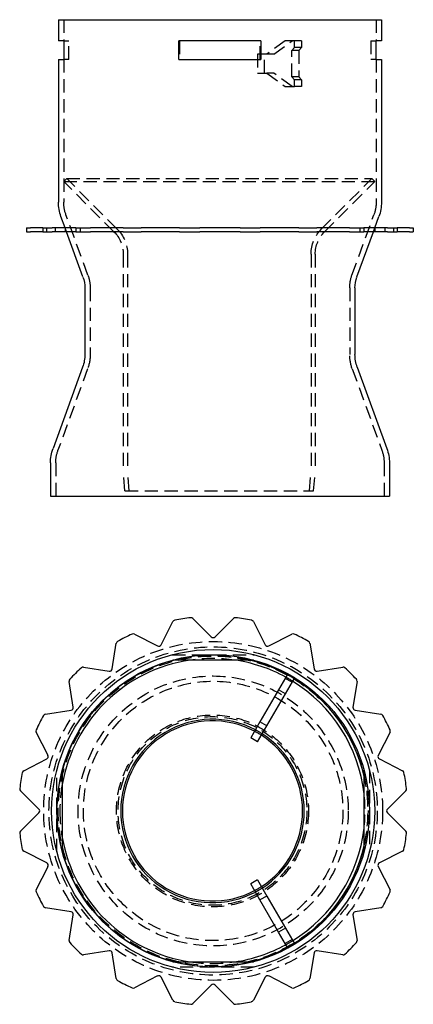
# Model space of a CAD drawing. Extents: x -76 to 73, y -192 to 180.
import ezdxf

# ---------------------------------------------------------------- set-up
doc = ezdxf.new("R2010")
doc.units = 0
doc.header["$LTSCALE"] = 20
doc.linetypes.add('AUSGEZOGEN', pattern=[0])
doc.linetypes.add('VERDECKT', pattern=[0.375, 0.25, -0.125])
doc.layers.get('0').update_dxf_attribs({"linetype": 'AUSGEZOGEN'})

# ---------------------------------------------------------------- blocks, each defined once
blk = doc.blocks.new('A$C05E72377')
at = {"color": 3, "linetype": 'AUSGEZOGEN', "extrusion": (0, 1, -2e-16)}
for p, q in [((-61, 180), (61, 180)), ((-61, 180), (-61, 172)), ((61, 180), (61, 172)), ((-59, 172), (-61, 172)), ((-59, 172), (-59, 165)), ((15.49, 172), (-15.49, 172)), ((-15.49, 165), (-15.49, 172)), ((15.49, 172), (15.49, 165)), ((61, 172), (59, 172)), ((59, 165), (59, 172)), ((-61, 165), (-59, 165)), ((-61, 165), (-61, 111.09)), ((-15.49, 165), (15.49, 165)), ((59, 165), (61, 165)), ((61, 165), (61, 111.09)), ((-58.5, 101.4), (-60.04, 105.62)), ((58.5, 101.4), (60.04, 105.62)), ((-73.02, 101.4), (-73.01, 101.4)), ((-73.02, 101.4), (-73.02, 99.9)), ((-73.01, 101.4), (-72.05, 101.4)), ((-72.05, 101.4), (-71.53, 101.4)), ((-66.91, 101.4), (-71.53, 101.4)), ((-66.91, 101.4), (-66.82, 101.4)), ((-66.91, 101.4), (-66.91, 99.9)), ((-66.82, 101.4), (-64.04, 101.4)), ((-64.04, 101.4), (-63.33, 101.4)), ((-54.36, 101.4), (-63.33, 101.4)), ((-54.36, 101.4), (-54.09, 101.4)), ((-54.36, 101.4), (-54.36, 99.9)), ((-54.09, 101.4), (-49.76, 101.4)), ((-49.76, 101.4), (-48.93, 101.4)), ((-39.24, 101.4), (-48.93, 101.4)), ((-38.1, 101.4), (-39.24, 101.4)), ((-36.57, 101.4), (-38.1, 101.4)), ((-36.57, 101.4), (-36.07, 101.4)), ((-36.07, 101.4), (-30.61, 101.4)), ((-30.61, 101.4), (-29.74, 101.4)), ((-21, 101.4), (-29.74, 101.4)), ((-19.66, 101.4), (-21, 101.4)), ((-15.21, 101.4), (-19.66, 101.4)), ((-15.21, 101.4), (-14.51, 101.4)), ((-14.51, 101.4), (-8.46, 101.4)), ((-8.46, 101.4), (-7.64, 101.4)), ((-0.71, 101.4), (-7.64, 101.4)), ((0.71, 101.4), (-0.71, 101.4)), ((7.64, 101.4), (0.71, 101.4)), ((7.64, 101.4), (8.46, 101.4)), ((8.46, 101.4), (14.51, 101.4)), ((14.51, 101.4), (15.21, 101.4)), ((19.66, 101.4), (15.21, 101.4)), ((21, 101.4), (19.66, 101.4)), ((29.74, 101.4), (21, 101.4)), ((29.74, 101.4), (30.61, 101.4)), ((30.61, 101.4), (36.07, 101.4)), ((36.07, 101.4), (36.57, 101.4)), ((38.1, 101.4), (36.57, 101.4)), ((39.24, 101.4), (38.1, 101.4)), ((48.93, 101.4), (39.24, 101.4)), ((48.93, 101.4), (49.76, 101.4)), ((49.76, 101.4), (54.09, 101.4)), ((54.09, 101.4), (54.36, 101.4)), ((63.33, 101.4), (54.36, 101.4)), ((54.36, 101.4), (54.36, 99.9)), ((63.33, 101.4), (64.04, 101.4)), ((64.04, 101.4), (66.82, 101.4)), ((66.82, 101.4), (66.91, 101.4)), ((71.53, 101.4), (66.91, 101.4)), ((66.91, 101.4), (66.91, 99.9)), ((71.53, 101.4), (72.05, 101.4)), ((72.05, 101.4), (73.01, 101.4)), ((73.01, 101.4), (73.02, 101.4)), ((73.02, 101.4), (73.02, 99.9)), ((-73.02, 99.9), (-73.01, 99.9)), ((-73.01, 99.9), (-72.05, 99.9)), ((-72.05, 99.9), (-71.53, 99.9)), ((-66.91, 99.9), (-71.53, 99.9)), ((-66.91, 99.9), (-66.82, 99.9)), ((-66.82, 99.9), (-64.04, 99.9)), ((-64.04, 99.9), (-63.33, 99.9)), ((-54.36, 99.9), (-63.33, 99.9)), ((-51.72, 82.79), (-57.95, 99.9)), ((-54.36, 99.9), (-54.09, 99.9)), ((-54.09, 99.9), (-49.76, 99.9)), ((-49.76, 99.9), (-48.93, 99.9)), ((-39.24, 99.9), (-48.93, 99.9)), ((-38.1, 99.9), (-39.24, 99.9)), ((-36.57, 99.9), (-38.1, 99.9)), ((-36.57, 99.9), (-36.07, 99.9)), ((-36.07, 99.9), (-30.61, 99.9)), ((-30.61, 99.9), (-29.74, 99.9)), ((-21, 99.9), (-29.74, 99.9)), ((-19.66, 99.9), (-21, 99.9)), ((-15.21, 99.9), (-19.66, 99.9)), ((-15.21, 99.9), (-14.51, 99.9)), ((-14.51, 99.9), (-8.46, 99.9)), ((-8.46, 99.9), (-7.64, 99.9)), ((-0.71, 99.9), (-7.64, 99.9)), ((0.71, 99.9), (-0.71, 99.9)), ((7.64, 99.9), (0.71, 99.9)), ((7.64, 99.9), (8.46, 99.9)), ((8.46, 99.9), (14.51, 99.9)), ((14.51, 99.9), (15.21, 99.9)), ((19.66, 99.9), (15.21, 99.9)), ((21, 99.9), (19.66, 99.9)), ((29.74, 99.9), (21, 99.9)), ((29.74, 99.9), (30.61, 99.9)), ((30.61, 99.9), (36.07, 99.9)), ((36.07, 99.9), (36.57, 99.9)), ((38.1, 99.9), (36.57, 99.9)), ((39.24, 99.9), (38.1, 99.9)), ((48.93, 99.9), (39.24, 99.9)), ((48.93, 99.9), (49.76, 99.9)), ((49.76, 99.9), (54.09, 99.9)), ((51.72, 82.79), (57.95, 99.9)), ((54.09, 99.9), (54.36, 99.9)), ((63.33, 99.9), (54.36, 99.9)), ((63.33, 99.9), (64.04, 99.9)), ((64.04, 99.9), (66.82, 99.9)), ((66.82, 99.9), (66.91, 99.9)), ((71.53, 99.9), (66.91, 99.9)), ((71.53, 99.9), (72.05, 99.9)), ((72.05, 99.9), (73.01, 99.9)), ((73.01, 99.9), (73.02, 99.9)), ((-51, 78.68), (-51, 53.54)), ((51, 78.68), (51, 53.54)), ((-51.84, 48.75), (-63.04, 18)), ((51.84, 48.75), (63.04, 18)), ((-64, 12.53), (-64, 0)), ((64, 12.53), (64, 0)), ((-64, 0), (64, 0))]:
    blk.add_line(p, q, dxfattribs=at)
at = {"color": 1, "linetype": 'VERDECKT', "extrusion": (0, 1, -2e-16)}
for p, q in [((-59, 180), (-59, 172)), ((59, 180), (59, 172)), ((-59, 172), (-57, 172)), ((-57, 165), (-57, 172)), ((-15.23, 172), (-15.23, 165)), ((15.23, 165), (15.23, 172)), ((24.69, 172), (17.69, 167)), ((20.29, 167), (27.29, 172)), ((28.19, 172), (24.69, 172)), ((28.19, 169.5), (28.19, 172)), ((30.79, 172), (28.19, 172)), ((30.79, 172), (30.79, 169.5)), ((57, 172), (57, 165)), ((57, 172), (59, 172)), ((27.19, 168.35), (28.19, 169.5)), ((27.19, 158.45), (27.19, 168.35)), ((29.79, 168.35), (27.19, 168.35)), ((30.79, 169.5), (28.19, 169.5)), ((30.79, 169.5), (29.79, 168.35)), ((29.79, 168.35), (29.79, 158.45)), ((-57, 165), (-59, 165)), ((-59, 165), (-59, 111.09)), ((17.69, 167), (14.19, 167)), ((14.19, 167), (14.19, 159.8)), ((16.79, 159.8), (16.79, 167)), ((20.29, 167), (17.69, 167)), ((59, 165), (57, 165)), ((59, 165), (59, 111.09)), ((14.19, 159.8), (17.69, 159.8)), ((20.29, 159.8), (17.69, 159.8)), ((17.69, 159.8), (24.69, 154.8)), ((27.29, 154.8), (20.29, 159.8)), ((28.19, 157.3), (27.19, 158.45)), ((29.79, 158.45), (27.19, 158.45)), ((28.19, 154.8), (28.19, 157.3)), ((30.79, 157.3), (28.19, 157.3)), ((29.79, 158.45), (30.79, 157.3)), ((30.79, 157.3), (30.79, 154.8)), ((24.69, 154.8), (28.19, 154.8)), ((30.79, 154.8), (28.19, 154.8)), ((-57.87, 120), (-59, 118.87)), ((-57.87, 120), (57.37, 120)), ((-38.88, 101.01), (-57.87, 120)), ((38.38, 101.01), (57.37, 120)), ((57.37, 120), (58.5, 118.87)), ((-59, 118.87), (58.5, 118.87)), ((-40.01, 99.88), (-59, 118.87)), ((39.51, 99.88), (58.5, 118.87)), ((-49.84, 83.47), (-58.16, 106.31)), ((49.84, 83.47), (58.16, 106.31)), ((-65.5, 101.4), (-65.5, 99.9)), ((-62.25, 101.4), (-62.25, 99.9)), ((-57.95, 99.9), (-58.5, 101.4)), ((-58.5, 101.4), (-58.5, 99.9)), ((-52.8, 101.4), (-52.8, 99.9)), ((52.8, 101.4), (52.8, 99.9)), ((57.95, 99.9), (58.5, 101.4)), ((58.5, 101.4), (58.5, 99.9)), ((62.25, 101.4), (62.25, 99.9)), ((65.5, 101.4), (65.5, 99.9)), ((-36.5, 91.4), (-36.5, 9)), ((-34.9, 91.4), (-34.9, 9.07)), ((34.4, 91.4), (34.4, 9.07)), ((36, 91.4), (36, 9)), ((-49, 78.68), (-49, 53.54)), ((49, 78.68), (49, 53.54)), ((-49.96, 48.07), (-61.16, 17.32)), ((49.96, 48.07), (61.16, 17.32)), ((-62, 12.53), (-62, 0)), ((62, 12.53), (62, 0)), ((-35.89, 2), (-36.5, 9)), ((-34.28, 2), (-34.9, 9.07)), ((33.78, 2), (34.4, 9.07)), ((35.39, 2), (36, 9)), ((-35.89, 2), (35.39, 2))]:
    blk.add_line(p, q, dxfattribs=at)
at = {"color": 3, "linetype": 'AUSGEZOGEN', "extrusion": (0, -2e-16, -1)}
for centre, radius, start, end in [((45, 111.09), 16, 340, 0), ((-45, 111.09), 16, 180, 200), ((63, 78.68), 12, 160.0086, 180), ((-63, 78.68), 12, 360, 19.9914), ((65, 53.54), 14, 180, 200), ((-65, 53.54), 14, 340, 360), ((48, 12.53), 16, 360, 20), ((-48, 12.53), 16, 160, 180)]:
    blk.add_arc(centre, radius, start, end, dxfattribs=at)
at = {"color": 1, "linetype": 'VERDECKT', "extrusion": (0, -2e-16, -1)}
for centre, radius, start, end in [((45, 111.09), 14, 340, 360), ((-45, 111.09), 14, 180, 200), ((48.5, 91.4), 13.6, 135, 180), ((-48, 91.4), 13.6, 360, 45), ((48.5, 91.4), 12, 135, 180), ((-48, 91.4), 12, 0, 45), ((63, 78.68), 14, 160, 180), ((-63, 78.68), 14, 360, 20), ((65, 53.54), 16, 180, 200), ((-65, 53.54), 16, 340, 360), ((48, 12.53), 14, 0, 20), ((-48, 12.53), 14, 160, 180)]:
    blk.add_arc(centre, radius, start, end, dxfattribs=at)
blk = doc.blocks.new('A$C74785137')
at = {"color": 3, "linetype": 'AUSGEZOGEN'}
for p, q in [((-19.66, 62.79), (-15.21, 71.53)), ((-7.64, 72.73), (-0.71, 65.79)), ((0.71, 65.79), (7.64, 72.73)), ((15.21, 71.53), (19.66, 62.79)), ((-38.1, 53.64), (-36.57, 63.33)), ((-29.74, 66.8), (-21, 62.35)), ((21, 62.35), (29.74, 66.8)), ((36.57, 63.33), (38.1, 53.64)), ((15.23, 57), (-15.23, 57)), ((-48.93, 54.35), (-39.24, 52.81)), ((39.24, 52.81), (48.93, 54.35)), ((-52.81, 39.24), (-54.35, 48.93)), ((28.19, 51.83), (24.69, 45.77)), ((27.29, 44.27), (30.79, 50.33)), ((30.79, 50.33), (28.19, 51.83)), ((54.35, 48.93), (52.81, 39.24)), ((24.69, 45.77), (17.69, 33.64)), ((27.29, 44.27), (24.69, 45.77)), ((20.29, 32.14), (27.29, 44.27)), ((-63.33, 36.57), (-53.64, 38.1)), ((53.64, 38.1), (63.33, 36.57)), ((17.69, 33.64), (14.19, 27.58)), ((20.29, 32.14), (17.69, 33.64)), ((16.79, 26.08), (20.29, 32.14)), ((-62.35, 21), (-66.8, 29.74)), ((16.79, 26.08), (14.19, 27.58)), ((66.8, 29.74), (62.35, 21)), ((-71.53, 15.21), (-62.79, 19.66)), ((62.79, 19.66), (71.53, 15.21)), ((-57, 15.23), (-57, -15.23)), ((57, -15.23), (57, 15.23)), ((-65.79, 0.71), (-72.73, 7.64)), ((72.73, 7.64), (65.79, 0.71)), ((-72.73, -7.64), (-65.79, -0.71)), ((65.79, -0.71), (72.73, -7.64)), ((-62.79, -19.66), (-71.53, -15.21)), ((71.53, -15.21), (62.79, -19.66)), ((-66.8, -29.74), (-62.35, -21)), ((62.35, -21), (66.8, -29.74)), ((16.79, -26.08), (14.19, -27.58)), ((17.69, -33.64), (14.19, -27.58)), ((16.79, -26.08), (20.29, -32.14)), ((20.29, -32.14), (17.69, -33.64)), ((20.29, -32.14), (27.29, -44.27)), ((-53.64, -38.1), (-63.33, -36.57)), ((24.69, -45.77), (17.69, -33.64)), ((63.33, -36.57), (53.64, -38.1)), ((-54.35, -48.93), (-52.81, -39.24)), ((52.81, -39.24), (54.35, -48.93)), ((27.29, -44.27), (24.69, -45.77)), ((27.29, -44.27), (30.79, -50.33)), ((28.19, -51.83), (24.69, -45.77)), ((30.79, -50.33), (28.19, -51.83)), ((-39.24, -52.81), (-48.93, -54.35)), ((-36.57, -63.33), (-38.1, -53.64)), ((38.1, -53.64), (36.57, -63.33)), ((48.93, -54.35), (39.24, -52.81)), ((-15.23, -57), (15.23, -57)), ((-21, -62.35), (-29.74, -66.8)), ((-15.21, -71.53), (-19.66, -62.79)), ((19.66, -62.79), (15.21, -71.53)), ((29.74, -66.8), (21, -62.35)), ((-0.71, -65.79), (-7.64, -72.73)), ((7.64, -72.73), (0.71, -65.79))]:
    blk.add_line(p, q, dxfattribs=at)
at = {"color": 1, "linetype": 'VERDECKT'}
for p, q in [((-15.49, 59), (0, 59)), ((0, 59), (15.49, 59)), ((29.79, 48.6), (27.19, 50.1)), ((-59, 0), (-59, 15.49)), ((59, 15.49), (59, 0)), ((-59, -15.49), (-59, 0)), ((59, 0), (59, -15.49)), ((29.79, -48.6), (27.19, -50.1)), ((0, -59), (-15.49, -59)), ((15.49, -59), (0, -59))]:
    blk.add_line(p, q, dxfattribs=at)
for centre, radius in [((0, 0), 64), ((0, 0), 62), ((0, 0), 58.5), ((0, 0), 51), ((0, 0), 49), ((-0.25, 0), 36.25), ((-0.25, 0), 35.64)]:
    blk.add_circle(centre, radius, dxfattribs=at)
at = {"color": 3, "linetype": 'AUSGEZOGEN'}
for radius in [61, 59]:
    blk.add_circle((0, 0), radius, dxfattribs=at)
for centre, radius, start, end in [((-14.32, 71.07), 1, 101.3893, 153), ((0, 0), 73.5, 96.6107, 101.3893), ((-8.35, 72.02), 1, 45, 96.6107), ((8.35, 72.02), 1, 83.3893, 135), ((0, 0), 73.5, 78.6107, 83.3893), ((14.32, 71.07), 1, 27, 78.6107), ((-35.58, 63.17), 1, 119.3893, 171), ((0, 0), 73.5, 114.6107, 119.3893), ((-30.19, 65.91), 1, 63, 114.6107), ((0, 66.5), 1, 225, 315), ((30.19, 65.91), 1, 65.3893, 117), ((0, 0), 73.5, 60.6107, 65.3893), ((35.58, 63.17), 1, 9, 60.6107), ((-20.55, 63.25), 1, 243, 333), ((20.55, 63.25), 1, 207, 297), ((-0.25, 0), 57.62, 98.4035, 170.0386), ((-0.25, 0), 58.75, 104.0196, 165.007), ((-0.25, 0), 57.62, 61.2764, 81.5965), ((-0.25, 0), 58.75, 61.2518, 75.9804), ((0, 0), 73.5, 132.6107, 137.3893), ((-49.08, 53.36), 1, 81, 132.6107), ((-39.09, 53.8), 1, 261, 351), ((39.09, 53.8), 1, 189, 279), ((49.08, 53.36), 1, 47.3893, 99), ((0, 0), 73.5, 42.6107, 47.3893), ((-53.36, 49.08), 1, 137.3893, 189), ((-0.25, 0), 57.62, 6.4846, 58.2929), ((-0.25, 0), 58.75, 12.975, 58.3257), ((53.36, 49.08), 1, 351, 42.6107), ((-53.8, 39.09), 1, 279, 9), ((53.8, 39.09), 1, 171, 261), ((0, 0), 73.5, 150.6107, 155.3893), ((-63.17, 35.58), 1, 99, 150.6107), ((-0.25, 0), 34.65, 62.1228, 180), ((-0.25, 0), 34.03, 62.1614, 180), ((63.17, 35.58), 1, 29.3893, 81), ((0, 0), 73.5, 24.6107, 29.3893), ((-65.91, 30.19), 1, 155.3893, 207), ((65.91, 30.19), 1, 333, 24.6107), ((-0.25, 0), 34.03, 302.8912, 57.1088), ((-0.25, 0), 34.65, 302.8395, 57.1605), ((-63.25, 20.55), 1, 297, 27), ((63.25, 20.55), 1, 153, 243), ((-71.07, 14.32), 1, 117, 168.6107), ((71.07, 14.32), 1, 11.3893, 63), ((0, 0), 73.5, 168.6107, 173.3893), ((0, 0), 73.5, 6.6107, 11.3893), ((-72.02, 8.35), 1, 173.3893, 225), ((72.02, 8.35), 1, 315, 6.6107), ((-66.5, 0), 1, 315, 45), ((-0.25, 0), 34.03, 180, 297.8386), ((66.5, 0), 1, 135, 225), ((-0.25, 0), 34.65, 180, 297.8772), ((-0.25, 0), 57.62, 301.7071, 353.5154), ((-72.02, -8.35), 1, 135, 186.6107), ((0, 0), 73.5, 186.6107, 191.3893), ((-0.25, 0), 57.62, 189.9614, 261.5965), ((0, 0), 73.5, 348.6107, 353.3893), ((72.02, -8.35), 1, 353.3893, 45), ((-71.07, -14.32), 1, 191.3893, 243), ((-0.25, 0), 58.75, 301.6743, 347.025), ((71.07, -14.32), 1, 297, 348.6107), ((-0.25, 0), 58.75, 194.993, 255.9804), ((-63.25, -20.55), 1, 333, 63), ((63.25, -20.55), 1, 117, 207), ((-65.91, -30.19), 1, 153, 204.6107), ((65.91, -30.19), 1, 335.3893, 27), ((0, 0), 73.5, 204.6107, 209.3893), ((0, 0), 73.5, 330.6107, 335.3893), ((-63.17, -35.58), 1, 209.3893, 261), ((63.17, -35.58), 1, 279, 330.6107), ((-53.8, -39.09), 1, 351, 81), ((53.8, -39.09), 1, 99, 189), ((-53.36, -49.08), 1, 171, 222.6107), ((0, 0), 73.5, 222.6107, 227.3893), ((-0.25, 0), 57.62, 278.4035, 298.7236), ((-0.25, 0), 58.75, 284.0196, 298.7482), ((0, 0), 73.5, 312.6107, 317.3893), ((53.36, -49.08), 1, 317.3893, 9), ((-49.08, -53.36), 1, 227.3893, 279), ((-39.09, -53.8), 1, 9, 99), ((39.09, -53.8), 1, 81, 171), ((49.08, -53.36), 1, 261, 312.6107), ((-20.55, -63.25), 1, 27, 117), ((20.55, -63.25), 1, 63, 153), ((-35.58, -63.17), 1, 189, 240.6107), ((0, 0), 73.5, 240.6107, 245.3893), ((-30.19, -65.91), 1, 245.3893, 297), ((0, -66.5), 1, 45, 135), ((30.19, -65.91), 1, 243, 294.6107), ((0, 0), 73.5, 294.6107, 299.3893), ((35.58, -63.17), 1, 299.3893, 351), ((-14.32, -71.07), 1, 207, 258.6107), ((0, 0), 73.5, 258.6107, 263.3893), ((-8.35, -72.02), 1, 263.3893, 315), ((8.35, -72.02), 1, 225, 276.6107), ((0, 0), 73.5, 276.6107, 281.3893), ((14.32, -71.07), 1, 281.3893, 333)]:
    blk.add_arc(centre, radius, start, end, dxfattribs=at)
at = {"color": 1, "linetype": 'VERDECKT'}
for radius, start, end in [(58.75, 75.9804, 104.0196), (57.62, 81.5965, 98.4035), (57.62, 58.2929, 61.2764), (58.75, 58.3257, 61.2518), (34.03, 57.1088, 62.1614), (34.65, 57.1605, 62.1228), (58.75, 165.007, 180), (58.75, 347.025, 12.975), (57.62, 170.0386, 180), (57.62, 353.5154, 6.4846), (58.75, 180, 194.993), (57.62, 180, 189.9614), (34.03, 297.8386, 302.8912), (34.65, 297.8772, 302.8395), (57.62, 298.7236, 301.7071), (58.75, 298.7482, 301.6743), (58.75, 255.9804, 284.0196), (57.62, 261.5965, 278.4035)]:
    blk.add_arc((-0.25, 0), radius, start, end, dxfattribs=at)

msp = doc.modelspace()

# ---------------------------------------------------------------- block references
for name, p in [('A$C05E72377', (0, 0)), ('A$C74785137', (-2.57, -118.94, 2))]:
    msp.add_blockref(name, p)

doc.saveas('drawing.dxf')
